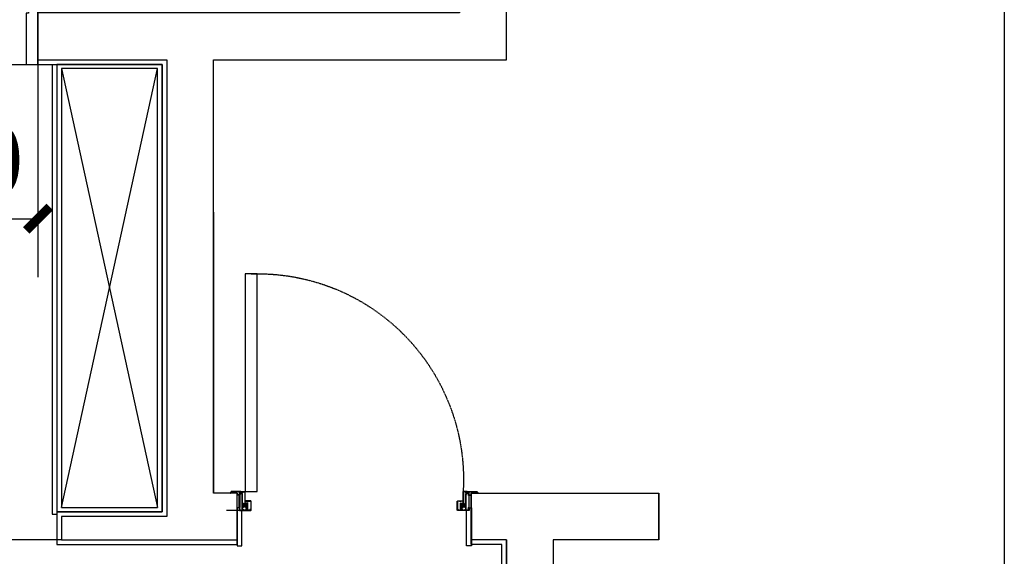
# Model space of a CAD drawing. Units: millimetres. Extents: x -956 to 627869, y -76807 to 24742.
# Drawn here: x 623610 to 627813, y -65694 to -63402 of the extents above; entities that cross this region are included whole.
import ezdxf

# ---------------------------------------------------------------- set-up
doc = ezdxf.new("R2010")
doc.units = ezdxf.units.MM
doc.header["$LTSCALE"] = 10
doc.linetypes.add('DASH', pattern=[0.35, 0.25, -0.1])
for name, color, linetype in [('B5-开关标尺', 7, 'Continuous'), ('J-固定家具', 155, 'Continuous'), ('M-门套口', 75, 'Continuous'), ('Q-墙体', 2, 'Continuous'), ('Z-涨尺', 10, 'Continuous'), ('建-尺寸', 3, 'Continuous')]:
    doc.layers.add(name, color=color, linetype=linetype)
doc.layers.add('M-门', color=155, linetype='Continuous', lineweight=15)
doc.styles.add('_TCH_DIM', font='txt.shx', dxfattribs={"width": 0.7, "bigfont": 'hztxt.shx'})
doc.dimstyles.new('_LINEAR$$100', dxfattribs={"dimscale": 100, "dimtxt": 3, "dimasz": 1, "dimexe": 2.5, "dimexo": 0, "dimgap": 1, "dimtad": 1, "dimdec": 0, "dimzin": 0, "dimdsep": 46, "dimtxsty": '_TCH_DIM', "dimblk": 'ARCHTICK', "dimcen": 0.09, "dimclrd": 3, "dimazin": 2, "dimtfac": 1, "dimtdec": 0, "dimtix": 1, "dimtmove": 2, "dimatfit": 3, "dimldrblk": 'ARCHTICK', "dimfxl": 1, "dimtolj": 1, "dimtzin": 0, "dimarcsym": 0})

# ---------------------------------------------------------------- blocks, each defined once
blk = doc.blocks.new('*U209')
for p, q in [((1910, 520), (-10, 520)), ((-10, 520), (-10, 500)), ((1910, 520), (1910, 500)), ((1910, 500), (-10, 500)), ((0, 500), (0, 50)), ((1910, 50), (1910, 500)), ((1910, 500), (1910, 50)), ((0, 50), (1910, 50))]:
    blk.add_line(p, q)
at = {"color": 251}
for p, q in [((18.7, 480), (18.7, 70.3)), ((1892.3, 480), (18.7, 480)), ((1892.3, 480), (18.7, 70.3)), ((18.7, 480), (1892.3, 70.3)), ((1892.3, 70.3), (1892.3, 480)), ((18.7, 70.3), (1892.3, 70.3))]:
    blk.add_line(p, q, dxfattribs=at)
blk = doc.blocks.new('*U205')
at = {"layer": 'M-门', "color": 251}
for p, q in [((260.1, 940), (170.1, 940)), ((130.1, 885), (130.1, 892)), ((192.1, 895), (133.1, 895)), ((150.1, 895), (150.1, 920)), ((175.1, 895), (175.1, 920)), ((260.1, 920), (175.1, 920)), ((195.1, 885), (195.1, 892)), ((130.1, 845), (130.1, 838)), ((195.1, 845), (195.1, 838)), ((192.1, 835), (133.1, 835)), ((150.1, 835), (150.1, 810)), ((175.1, 835), (175.1, 810)), ((260.1, 810), (175.1, 810)), ((260.1, 790), (170.1, 790))]:
    blk.add_line(p, q, dxfattribs=at)
at = {"layer": 'M-门'}
blk.add_lwpolyline([(100.1, 885), (100.1, 845), (820.1, 845), (820.1, 885)], close=True, dxfattribs=at)
at = {"layer": 'M-门', "color": 251}
for centre, radius, start, end in [((170.1, 920), 20, 90, 180), ((260.1, 930), 10, 270.1388, 89.8612), ((800.1, 865), 700.3, 178.3634, 271.6366), ((133.1, 892), 3, 90, 180), ((192.1, 892), 3, 0, 90), ((133.1, 838), 3, 180, 270), ((170.1, 810), 20, 180, 270), ((192.1, 838), 3, 270, 0), ((260.1, 800), 10, 270.1388, 89.8612)]:
    blk.add_arc(centre, radius, start, end, dxfattribs=at)
at = {"layer": 'M-门套口', "color": 250, "linetype": 'DASH'}
for p, q in [((820.1, 165), (820.1, 885)), ((1090.1, 885), (1090.1, 165))]:
    blk.add_line(p, q, dxfattribs=at)
at = {"layer": 'M-门套口'}
for points in [[(820.1, 925), (820.1, 885), (870.1, 885), (870.1, 875), (1090.1, 875), (1090.1, 925)], [(820.1, 125), (820.1, 165), (870.1, 165), (870.1, 175), (1090.1, 175), (1090.1, 125)]]:
    blk.add_lwpolyline(points, close=True, dxfattribs=at)
blk = doc.blocks.new('jytjkuyy')
h = blk.add_hatch()
h.set_pattern_fill('ANSI31', color=250, scale=0.2, angle=-90, style=0)
h.set_pattern_definition([(315, (-40894.6389, 255793.3512), (0.449012806, 0.449012806), [])])
h.paths.add_polyline_path([(21849.9, 243.5, -0.414214), (21849.3, 242.9), (21843.4, 242.9, -0.414214), (21842.8, 243.5), (21842.8, 245.3, -0.414214), (21843.4, 245.9), (21845.6, 245.9), (21845.6, 247.1), (21844.1, 247.1), (21844.1, 248), (21848.5, 248), (21848.5, 247.1), (21847.2, 247.1), (21847.2, 245.9), (21849.3, 245.9, -0.414214), (21849.9, 245.3)])
h.paths.add_polyline_path([(21848.4, 244.9, -0.414214), (21848.8, 244.5), (21848.8, 244.2, -0.414214), (21848.4, 243.8), (21844.2, 243.8, -0.453768), (21843.9, 244.2), (21843.9, 244.5, -0.453768), (21844.2, 244.9)], flags=16)
h = blk.add_hatch()
h.set_pattern_fill('ANSI31', color=250, scale=0.2, angle=-90, style=0)
h.set_pattern_definition([(315, (-40894.6389, 255763.3512), (0.449012806, 0.449012806), [])])
h.paths.add_polyline_path([(21871, 173.5, -0.414214), (21870.4, 172.9), (21868.3, 172.9), (21868.3, 171.7), (21869.7, 171.7), (21869.7, 170.7), (21865.2, 170.7), (21865.2, 171.7), (21866.7, 171.7), (21866.7, 172.9), (21864.4, 172.9, -0.414214), (21863.8, 173.5), (21863.8, 175.3, -0.414214), (21864.4, 175.9), (21870.4, 175.9, -0.414214), (21871, 175.3)])
h.paths.add_polyline_path([(21865.3, 173.8, -0.414214), (21864.9, 174.2), (21864.9, 174.5, -0.414214), (21865.3, 174.9), (21869.6, 174.9, -0.414214), (21870, 174.5), (21870, 174.2, -0.414214), (21869.6, 173.8)], flags=16)
at = {"color": 75}
for p, q in [((21798.5, 244.4), (21796.5, 244.4)), ((21796.5, 244.4), (21796.5, 243.4)), ((21801.5, 249.4), (21798.5, 244.4)), ((21842.7, 249.4), (21801.5, 249.4)), ((21843.8, 249.4), (21861.5, 249.4)), ((21861.5, 209.4), (21861.5, 249.4)), ((21836.5, 181.4), (21836.5, 169.4)), ((21836.5, 169.4), (21870.5, 169.4)), ((21885.1, 209.4), (21861.5, 209.4)), ((21871, 169.4), (21885.1, 169.4)), ((21886.5, 170.8), (21886.5, 208))]:
    blk.add_line(p, q, dxfattribs=at)
at = {"color": 155, "ltscale": 4}
blk.add_line((21796.5, 243.4), (21799.1, 243.4), dxfattribs=at)
at = {"color": 250}
for p, q in [((21802.1, 248.4), (21799.1, 243.4)), ((21836.5, 248.4), (21802.1, 248.4)), ((21826.5, 235.8), (21826.5, 243.4)), ((21826.5, 243.4), (21827.7, 243.4)), ((21835.3, 233.1), (21826.5, 235.8)), ((21827.7, 236.6), (21827.7, 243.4)), ((21836.5, 234), (21827.7, 236.6)), ((21835.3, 182.1), (21835.3, 233.1)), ((21836.5, 234), (21836.5, 248.4)), ((21836.5, 233.8), (21836.5, 234)), ((21836.5, 234), (21837.2, 234)), ((21836.8, 233.8), (21836.5, 233.8)), ((21836.5, 182.6), (21836.5, 232.6)), ((21836.9, 232.6), (21836.5, 232.6)), ((21839.1, 248), (21837.6, 237.9)), ((21837.6, 234.4), (21837.6, 237.9)), ((21837.6, 232.7), (21837.6, 182.5)), ((21838.6, 237.6), (21837.8, 234.6)), ((21838.6, 237.6), (21839.7, 237.3)), ((21839.7, 237.3), (21838.9, 234.1)), ((21841.4, 248), (21839.1, 248)), ((21841.4, 243.6), (21841.4, 248)), ((21842.7, 243.6), (21842.7, 249.4)), ((21842.8, 246.4), (21842.8, 248.4)), ((21842.8, 243.5), (21842.8, 245.3)), ((21844.6, 245.9), (21843.3, 245.9)), ((21843.4, 245.9), (21845.6, 245.9)), ((21849.3, 242.9), (21843.4, 242.9)), ((21843.9, 244.2), (21843.9, 244.5)), ((21848.7, 248.1), (21844, 248.1)), ((21844, 248.1), (21844, 246.9)), ((21844, 246.9), (21844.6, 246.9)), ((21844.1, 247.1), (21844.1, 248)), ((21844.1, 248), (21848.5, 248)), ((21845.6, 247.1), (21844.1, 247.1)), ((21844.2, 244.9), (21848.4, 244.9)), ((21848.4, 243.8), (21844.2, 243.8)), ((21846.5, 241.9), (21844.4, 241.9)), ((21846.4, 240.6), (21844.4, 240.6)), ((21845.6, 245.9), (21845.6, 247.1)), ((21848.5, 247.1), (21847.2, 247.1)), ((21847.2, 247.1), (21847.2, 245.9)), ((21847.2, 245.9), (21849.3, 245.9)), ((21848, 246.9), (21848.7, 246.9)), ((21849.4, 245.9), (21848, 245.9)), ((21848.1, 171.3), (21848.1, 238.9)), ((21848.5, 248), (21848.5, 247.1)), ((21848.7, 246.9), (21848.7, 248.1)), ((21848.8, 244.5), (21848.8, 244.2)), ((21849.5, 171.7), (21849.5, 238.9)), ((21849.9, 247.8), (21849.9, 246.4)), ((21849.9, 245.3), (21849.9, 243.5)), ((21850.1, 248), (21859.9, 248)), ((21860.2, 247.7), (21860.2, 198.5)), ((21835.3, 182.1), (21826.5, 179.5)), ((21826.5, 179.5), (21826.5, 169.4)), ((21826.5, 169.4), (21827.7, 169.4)), ((21836.5, 181.2), (21827.7, 178.6)), ((21827.7, 178.6), (21827.7, 169.4)), ((21836.9, 182.6), (21836.5, 182.6)), ((21836.9, 182.6), (21836.5, 182.6)), ((21836.8, 181.4), (21836.5, 181.4)), ((21836.8, 181.4), (21836.5, 181.4)), ((21836.5, 181.4), (21836.5, 181.2)), ((21837.2, 181.2), (21836.5, 181.2)), ((21836.5, 181.2), (21837.2, 181.2)), ((21839.1, 170.8), (21837.6, 180.9)), ((21838.6, 177.6), (21837.8, 180.7)), ((21838.6, 177.6), (21839.7, 177.9)), ((21839.7, 177.9), (21838.9, 181.1)), ((21839.1, 170.8), (21847.6, 170.8)), ((21849.5, 182.8), (21849.5, 198.3)), ((21850.7, 171.2), (21850, 171.2)), ((21853, 199.3), (21850.5, 199.3)), ((21853, 198.3), (21850.5, 198.3)), ((21850.5, 182.8), (21850.5, 198.3)), ((21853, 182.8), (21850.5, 182.8)), ((21853, 181.8), (21850.5, 181.8)), ((21852.1, 173.8), (21851.2, 171.5)), ((21853, 194.9), (21853, 198.3)), ((21854, 194.9), (21853, 194.9)), ((21854, 186.3), (21853, 186.3)), ((21853, 182.8), (21853, 186.3)), ((21853, 171.3), (21853, 173.6)), ((21863.7, 170.8), (21853.5, 170.8)), ((21854, 194.9), (21854, 198.3)), ((21854, 182.8), (21854, 186.3)), ((21855.5, 184.8), (21855.5, 196.3)), ((21858.5, 184.8), (21858.5, 196.3)), ((21858.5, 193.3), (21859.5, 193.3)), ((21858.5, 187.8), (21859.5, 187.8)), ((21859.5, 184.8), (21859.5, 196.3)), ((21860.5, 198.2), (21866.5, 198.2)), ((21861.6, 199.9), (21861.6, 207.7)), ((21861.9, 208), (21872.3, 208)), ((21872.4, 199.6), (21861.9, 199.6)), ((21861.9, 182.6), (21861.9, 181.8)), ((21866.5, 182.9), (21862.2, 182.9)), ((21862.2, 181.5), (21866.5, 181.5)), ((21862.5, 184.8), (21862.5, 196.3)), ((21862.5, 193.3), (21863.5, 193.3)), ((21862.5, 187.8), (21863.5, 187.8)), ((21863.5, 184.8), (21863.5, 196.3)), ((21863.8, 175.3), (21863.8, 173.5)), ((21863.9, 171), (21863.9, 172.3)), ((21870.4, 175.9), (21864.4, 175.9)), ((21864.4, 172.9), (21866.7, 172.9)), ((21864.4, 172.8), (21865.8, 172.8)), ((21864.9, 174.5), (21864.9, 174.2)), ((21865.1, 171.8), (21865.1, 170.7)), ((21865.8, 171.8), (21865.1, 171.8)), ((21865.1, 170.7), (21869.8, 170.7)), ((21866.7, 171.7), (21865.2, 171.7)), ((21865.2, 171.7), (21865.2, 170.7)), ((21865.2, 170.7), (21869.7, 170.7)), ((21869.6, 174.9), (21865.3, 174.9)), ((21865.3, 173.8), (21869.6, 173.8)), ((21866.5, 198.2), (21866.5, 193.3)), ((21866.5, 184.8), (21866.5, 196.3)), ((21866.5, 193.3), (21868, 193.3)), ((21866.5, 187.7), (21866.5, 182.9)), ((21868, 187.7), (21866.5, 187.7)), ((21866.5, 181.5), (21866.5, 175.9)), ((21866.5, 175.9), (21868, 175.9)), ((21866.7, 172.9), (21866.7, 171.7)), ((21868, 198.2), (21871, 198.2)), ((21868, 193.3), (21868, 198.2)), ((21868, 182.9), (21868, 187.7)), ((21871, 182.9), (21868, 182.9)), ((21868, 181.5), (21871, 181.5)), ((21868, 175.9), (21868, 181.5)), ((21868.3, 171.7), (21868.3, 172.9)), ((21868.3, 172.9), (21870.4, 172.9)), ((21869.7, 171.7), (21868.3, 171.7)), ((21869.2, 172.8), (21870.5, 172.8)), ((21869.8, 171.8), (21869.2, 171.8)), ((21869.7, 170.7), (21869.7, 171.7)), ((21869.8, 170.7), (21869.8, 171.8)), ((21870, 174.2), (21870, 174.5)), ((21871, 198.2), (21871, 182.9)), ((21871, 181.5), (21871, 169.4)), ((21871, 173.5), (21871, 175.3)), ((21871, 172.3), (21871, 169.9)), ((21872.4, 182.9), (21872.4, 199.6)), ((21872.4, 170.8), (21872.4, 182.9)), ((21881.6, 170.8), (21872.4, 170.8)), ((21872.6, 207.7), (21872.6, 205.4)), ((21872.9, 205.1), (21873.7, 205.1)), ((21874, 208), (21885.1, 208)), ((21874, 205.4), (21874, 208)), ((21883.1, 172.9), (21881.6, 172.9)), ((21881.6, 172.9), (21881.6, 170.8)), ((21883.1, 170.8), (21883.1, 172.9)), ((21885.1, 170.8), (21883.1, 170.8)), ((21885.1, 208), (21885.1, 170.8))]:
    blk.add_line(p, q, dxfattribs=at)
for centre, radius, start, end in [((21836.8, 234.8), 1, 270, 345), ((21836.9, 234.6), 2, 270, 345), ((21837.2, 234.5), 0.5, 270, 345), ((21844.4, 243.6), 3, 180, 270), ((21844.4, 243.6), 1.7, 180, 270), ((21843.3, 246.4), 0.5, 180, 270), ((21843.4, 245.3), 0.6, 90, 180), ((21843.4, 243.5), 0.6, 180, 270), ((21844.2, 244.6), 0.36, 91.2336, 186.3946), ((21844.2, 244.1), 0.36, 173.6054, 268.7664), ((21844.6, 246.4), 0.5, 270, 90), ((21846.4, 238.9), 1.7, 0, 90), ((21846.5, 238.9), 3, 0, 90), ((21848, 246.4), 0.5, 90, 270), ((21848.4, 244.5), 0.4, 0, 90), ((21848.4, 244.2), 0.4, 270, 0), ((21849.3, 245.3), 0.6, 0, 90), ((21849.3, 243.5), 0.6, 270, 0), ((21849.4, 246.4), 0.5, 270, 0), ((21850.1, 247.8), 0.2, 90, 180), ((21859.9, 247.7), 0.3, 0, 90), ((21836.8, 180.4), 1, 15, 90), ((21836.9, 180.6), 2, 15, 90), ((21837.2, 180.7), 0.5, 14.9089, 90), ((21837.2, 180.7), 0.5, 15, 90), ((21847.6, 171.3), 0.5, 270, 0), ((21850.5, 198.3), 1, 90, 180), ((21850.5, 182.8), 1, 180, 270), ((21850, 171.7), 0.5, 180, 270), ((21849.2, 190.4), 6.3, 281.8813, 78.1187), ((21850.7, 171.7), 0.5, 270, 338.1986), ((21852.6, 173.6), 0.49, 0, 158.1986), ((21853, 198.3), 1, 0, 90), ((21853, 182.8), 1, 270, 0), ((21853.5, 171.3), 0.5, 180, 270), ((21857, 196.3), 1.5, 0, 180), ((21857, 184.8), 1.5, 180, 0), ((21861, 196.3), 1.5, 0, 180), ((21861, 184.8), 1.5, 180, 0), ((21860.5, 198.5), 0.3, 180, 270), ((21861.9, 207.7), 0.3, 90, 180), ((21861.9, 199.9), 0.3, 180, 270), ((21862.2, 182.6), 0.3, 90, 180), ((21862.2, 181.8), 0.3, 180, 270), ((21865, 196.3), 1.5, 0, 180), ((21865, 184.8), 1.5, 180, 0), ((21863.7, 171), 0.2, 270, 360), ((21864.4, 175.3), 0.6, 90, 180), ((21864.4, 173.5), 0.6, 180, 270), ((21864.4, 172.3), 0.5, 90, 180), ((21865.3, 174.5), 0.4, 90, 180), ((21865.3, 174.2), 0.4, 180, 270), ((21865.8, 172.3), 0.5, 270, 90), ((21869.2, 172.3), 0.5, 90, 270), ((21869.6, 174.5), 0.4, 0, 90), ((21869.6, 174.2), 0.4, 270, 0), ((21870.4, 175.3), 0.6, 0, 90), ((21870.4, 173.5), 0.6, 270, 0), ((21870.5, 172.3), 0.5, 0, 90), ((21872.3, 207.7), 0.3, 0, 90), ((21872.9, 205.4), 0.3, 180, 270), ((21873.7, 205.4), 0.3, 270, 0)]:
    blk.add_arc(centre, radius, start, end, dxfattribs=at)
at = {"color": 75}
for centre, radius, start, end in [((21843.8, 248.4), 1, 90, 180), ((21870.5, 169.9), 0.5, 270, 0), ((21885, 207.8), 1.53, 4.6865, 85.3135), ((21885, 170.9), 1.53, 274.6865, 355.3135)]:
    blk.add_arc(centre, radius, start, end, dxfattribs=at)
blk = doc.blocks.new('A$C344701B7')
at = {"linetype": 'ByBlock'}
blk.add_line((98.1, 1010.4), (0, 1010.4), dxfattribs=at)
for points in [[(45.1, 1010.4), (45.1, 1156.4), (45.1, 1161.4), (65.1, 1161.4), (65.1, 1010.4)], [(1045.1, 1010.4), (1045.1, 1156.4), (1045.1, 1161.4), (1025.1, 1161.4), (1025.1, 1010.4)]]:
    blk.add_lwpolyline(points, dxfattribs=at)
blk.add_lwpolyline([(80.1, 0.4), (80.1, 930.4), (130.1, 930.4), (130.1, 0.4)], close=True)
at = {"color": 251, "linetype": 'DASH'}
blk.add_arc((132.7, 878.9), 878.9, 268.1995, 3.3616, dxfattribs=at)
at = {"xscale": -1, "rotation": 180}
blk.add_blockref('jytjkuyy', (-21781.5, 1179.8), dxfattribs=at)
at = {"rotation": 180}
blk.add_blockref('jytjkuyy', (22871.6, 1179.8), dxfattribs=at)
blk = doc.blocks.new('_ArchTick')
at = {"color": 0, "linetype": 'ByBlock', "const_width": 0.4}
blk.add_lwpolyline([(-0.5, -0.5), (0.5, 0.5)], dxfattribs=at)
blk = doc.blocks.new('*D641')
at = {"layer": 'Defpoints', "color": 0}
for p in [(622887.6, -63473.4), (623687.6, -63473.4), (623687.6, -64251.8)]:
    blk.add_point(p, dxfattribs=at)
at = {"layer": '建-尺寸', "color": 0, "lineweight": -2}
for p, q in [((622887.6, -63473.4), (622887.6, -64501.8)), ((623687.6, -63473.4), (623687.6, -64501.8))]:
    blk.add_line(p, q, dxfattribs=at)
at = {"layer": '建-尺寸', "color": 3, "lineweight": -2}
blk.add_line((622887.6, -64251.8), (623687.6, -64251.8), dxfattribs=at)
at = {"layer": '建-尺寸', "color": 3, "lineweight": -2, "xscale": 100, "yscale": 100, "zscale": 100, "rotation": 180}
blk.add_blockref('_ArchTick', (622887.6, -64251.8), dxfattribs=at)
at = {"layer": '建-尺寸', "color": 3, "lineweight": -2, "xscale": 100, "yscale": 100, "zscale": 100}
blk.add_blockref('_ArchTick', (623687.6, -64251.8), dxfattribs=at)
at = {"layer": '建-尺寸', "color": 0, "insert": (623287.6, -64001.8), "char_height": 300, "attachment_point": 5, "style": '_TCH_DIM'}
blk.add_mtext('\\A1;800', dxfattribs=at)
blk = doc.blocks.new('*D642')
at = {"layer": 'Defpoints', "color": 0}
for p in [(623410.3, -65623.4), (623787.6, -65623.4), (623787.6, -67323.4)]:
    blk.add_point(p, dxfattribs=at)
at = {"layer": '建-尺寸', "color": 0, "lineweight": -2}
for p, q in [((623787.6, -65623.4), (623160.3, -65623.4)), ((623787.6, -67323.4), (623160.3, -67323.4))]:
    blk.add_line(p, q, dxfattribs=at)
at = {"layer": '建-尺寸', "color": 3, "lineweight": -2}
blk.add_line((623410.3, -67323.4), (623410.3, -65623.4), dxfattribs=at)
at = {"layer": '建-尺寸', "color": 3, "lineweight": -2, "xscale": 100, "yscale": 100, "zscale": 100}
for p, rotation in [((623410.3, -65623.4), 90), ((623410.3, -67323.4), 270)]:
    blk.add_blockref('_ArchTick', p, dxfattribs=dict(at, rotation=rotation))
at = {"layer": '建-尺寸', "color": 0, "insert": (623160.3, -66473.4), "char_height": 300, "attachment_point": 5, "rotation": 90, "style": '_TCH_DIM'}
blk.add_mtext('\\A1;1700', dxfattribs=at)

msp = doc.modelspace()

# ---------------------------------------------------------------- linework, layer by layer
at = {"layer": 'B5-开关标尺', "color": 1}
msp.add_lwpolyline([(596153.4, -55588.2), (627813, -55588.2), (627813, -76807), (596153.4, -76807)], close=True, dxfattribs=at)
at = {"layer": 'Q-墙体'}
for p, q in [((624437.6, -64223.4), (624437.6, -65423.4)), ((625537.6, -65423.4), (626337.6, -65423.4)), ((625537.6, -65423.4), (625537.6, -65623.4)), ((626337.6, -65623.4), (626337.6, -65423.4)), ((625662.6, -65623.4), (625537.6, -65623.4)), ((625687.6, -65623.4), (625687.6, -67873.4)), ((625887.6, -65623.4), (625887.6, -67923.4))]:
    msp.add_line(p, q, dxfattribs=at)
at = {"layer": 'Q-墙体', "ltscale": 10}
msp.add_lwpolyline([(624437.6, -63573.4), (625687.6, -63573.4), (625687.6, -60073.4), (624587.6, -60073.4), (624587.6, -60373.4), (625487.6, -60373.4), (625487.6, -63373.4), (623687.6, -63373.4), (623687.6, -63573.4), (624237.6, -63573.4), (624237.6, -65523.4), (623787.6, -65523.4), (623787.6, -65623.4), (624537.6, -65623.4), (624537.6, -65423.4), (624437.6, -65423.4)], close=True, dxfattribs=at)
at = {"layer": 'Q-墙体'}
msp.add_lwpolyline([(626987.6, -67923.4), (626987.6, -72623.4), (625987.6, -72623.4), (625987.6, -72323.4), (626787.6, -72323.4), (626787.6, -68123.4), (625687.6, -68123.4), (625687.6, -65623.4), (625537.6, -65623.4), (625537.6, -65423.4), (626337.6, -65423.4), (626337.6, -65623.4), (625887.6, -65623.4), (625887.6, -67923.4)], close=True, dxfattribs=at)
at = {"layer": 'Z-涨尺'}
for points in [[(623687.6, -63573.4), (623687.6, -63593.4), (624217.6, -63593.4), (624217.6, -65503.4), (623767.6, -65503.4), (623767.6, -65643.4), (624537.6, -65643.4), (624537.6, -65623.4)], [(623787.6, -70673.4), (623767.6, -70673.4), (623767.6, -67303.4), (623907.6, -67303.4), (623907.6, -67903.4), (625667.6, -67903.4), (625667.6, -65643.4), (625537.6, -65643.4), (625537.6, -65623.4)]]:
    msp.add_lwpolyline(points, dxfattribs=at)

# ---------------------------------------------------------------- block references
at = {"layer": 'J-固定家具', "linetype": 'DASH', "rotation": 90}
msp.add_blockref('*U209', (624267.6, -65503.4), dxfattribs=at)
at = {"layer": 'M-门套口', "color": 3, "xscale": -1, "rotation": 90}
msp.add_blockref('*U205', (623812.6, -62503.4), dxfattribs=at)
at = {"layer": 'M-门套口', "xscale": -1, "rotation": 180}
msp.add_blockref('A$C344701B7', (624492.6, -64487), dxfattribs=at)

# ---------------------------------------------------------------- dimensions: what is measured, and where the dimension line sits
at = {"layer": '建-尺寸', "color": 7}
dim = msp.add_linear_dim(base=(623687.6, -64251.8), p1=(622887.6, -63473.4), p2=(623687.6, -63473.4), dimstyle='_LINEAR$$100', dxfattribs=at)
dim.commit()
dim.dimension.update_dxf_attribs({"geometry": '*D641', "text_midpoint": (623287.6, -64001.8)})
dim = msp.add_linear_dim(base=(623410.3, -65623.4), p1=(623787.6, -67323.4), p2=(623787.6, -65623.4), angle=90, dimstyle='_LINEAR$$100', dxfattribs=at)
dim.commit()
dim.dimension.update_dxf_attribs({"geometry": '*D642', "text_midpoint": (623160.3, -66473.4)})

doc.saveas('drawing.dxf')
